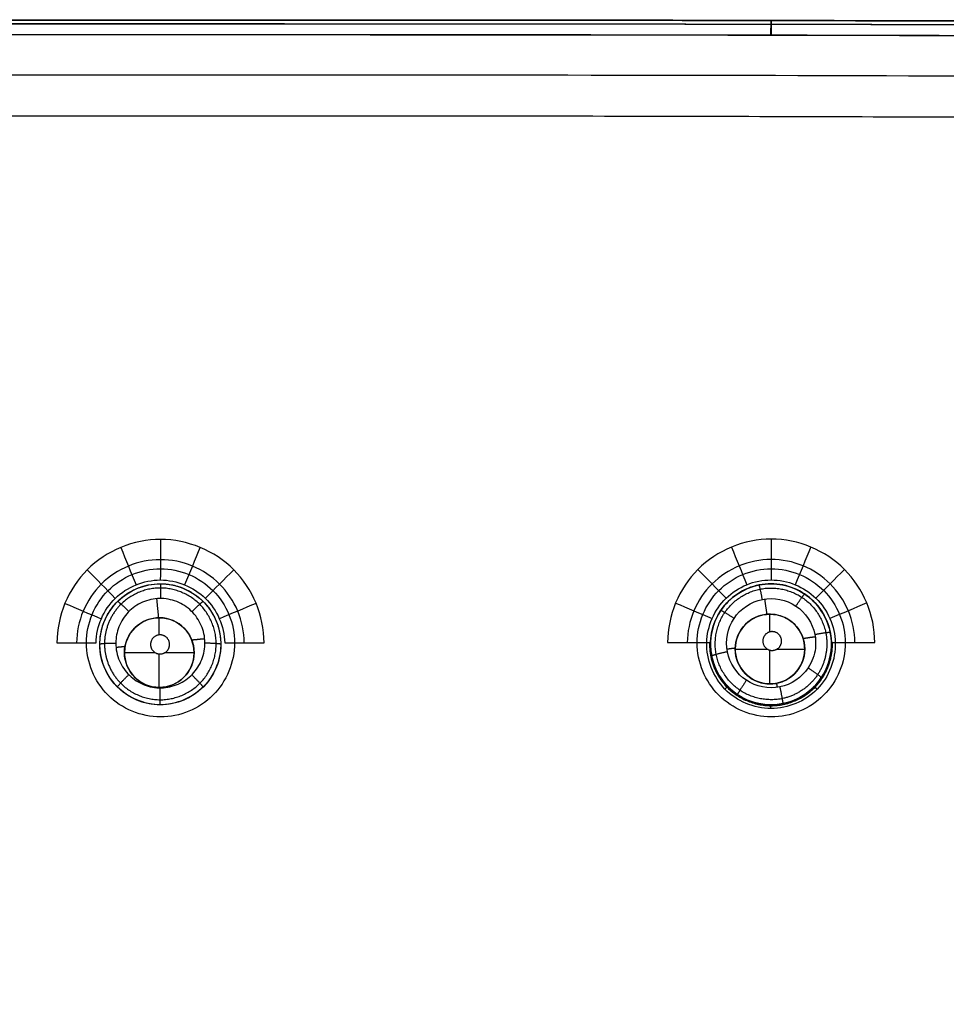
# Model space of a CAD drawing. Units: millimetres. Extents: x -64 to 465, y -125 to 125.
# Drawn here: x 345 to 374, y 94 to 125 of the extents above; entities that cross this region are included whole.
import ezdxf

# ---------------------------------------------------------------- set-up
doc = ezdxf.new("R2010")
doc.units = ezdxf.units.MM
doc.layers.add('Default', color=18, linetype='Continuous', true_color=0x000000)

msp = doc.modelspace()

# ---------------------------------------------------------------- linework, layer by layer
at = {"layer": 'Default'}
for p, q in [((349.59, 107.325, 993.724), (349.59, 107.325, 996.6)), ((368.83, 107.324, 994.052), (368.83, 107.324, 996.614)), ((368.721, 105.814, 994.06), (368.721, 106.369, 994.06)), ((369.124, 106.292, 993.514), (369.124, 106.292, 994.06)), ((349.552, 105.719, 994.017), (349.552, 106.258, 994.017)), ((349.552, 106.258, 993.182), (349.552, 106.258, 994.017)), ((367.705, 105.678, 993.461), (367.705, 105.678, 994.06)), ((347.685, 105.433, 993.622), (347.685, 105.433, 996.46)), ((351.483, 105.42, 993.629), (351.483, 105.42, 996.459)), ((366.856, 105.504, 993.946), (366.856, 105.504, 996.481)), ((348.459, 105.165, 994.017), (349.42, 105.165, 994.017)), ((348.459, 105.165, 993.103), (348.459, 105.165, 994.017)), ((349.552, 104.071, 994.017), (349.552, 105.122, 994.017)), ((349.73, 105.165, 994.017), (350.646, 105.165, 994.017)), ((350.646, 105.165, 993.109), (350.646, 105.165, 994.017)), ((367.628, 105.276, 994.06), (368.637, 105.276, 994.06)), ((368.721, 104.182, 994.06), (368.721, 105.241, 994.06)), ((368.942, 105.276, 994.06), (369.815, 105.276, 994.06)), ((370.65, 105.349, 993.96), (370.65, 105.349, 996.475)), ((369.738, 104.873, 993.422), (369.738, 104.873, 994.06)), ((368.319, 104.259, 993.37), (368.319, 104.259, 994.06)), ((349.552, 104.071, 993.034), (349.552, 104.071, 994.017)), ((349.578, 103.528, 993.533), (349.578, 103.528, 996.334)), ((368.675, 103.529, 993.859), (368.675, 103.529, 996.357))]:
    msp.add_line(p, q, dxfattribs=at)
for centre, radius in [((349.584, 105.426, 995.074), 1.899), ((368.753, 105.426, 995.244), 1.899), ((368.721, 105.276, 993.711), 1.093), ((349.552, 105.165, 993.525), 1.093)]:
    msp.add_circle(centre, radius, dxfattribs=at)
for start, end in [(90, 248.4), (248.4, 90)]:
    msp.add_arc((368.721, 105.276, 994.06), 1.093, start, end, dxfattribs=at)
at = {"layer": 'Default', "extrusion": (0, 0, -1)}
for start, end in [(180, 90), (90, 180)]:
    msp.add_arc((-349.552, 105.165, -994.017), 1.093, start, end, dxfattribs=at)
at = {"layer": 'Default', "color": 252, "true_color": 0x848490}
for points, knots in [([(340, 125.011, 1013.2), (358.561, 125.011, 1013.2), (389.702, 125.036, 1013.2), (421.916, 124.334, 1013.2), (442.785, 121.621, 1013.2), (455.161, 115.17, 1013.2), (461.611, 102.793, 1013.2), (464.324, 81.922, 1013.2), (465.025, 49.707, 1013.2), (465.001, 18.561, 1013.2), (465, 0, 1013.2)], [-233.857955, -233.857955, -233.857955, -233.857955, -204.625709, -175.393462, -146.161216, -116.92897, -87.696723, -58.464477, -29.232231, 0, 0, 0, 0]), ([(465, 0, 1007.193), (465.001, 18.561, 1007.193), (465.025, 49.707, 1007.193), (464.324, 81.922, 1007.193), (461.611, 102.793, 1007.193), (455.161, 115.17, 1007.193), (442.785, 121.621, 1007.193), (421.916, 124.334, 1007.193), (389.702, 125.036, 1007.193), (358.561, 125.011, 1007.193), (340, 125.011, 1007.193)], [0.000086, 0.000086, 0.000086, 0.000086, 29.232269, 58.464537, 87.696806, 116.929074, 146.161343, 175.393612, 204.62588, 233.858149, 233.858149, 233.858149, 233.858149]), ([(340, 125.011, 1017.041), (349.226, 125.011, 1017.041), (366.201, 125.017, 1017.041), (387.653, 124.945, 1017.039), (405.518, 124.692, 1017.035), (420.183, 124.101, 1017.03), (430.061, 123.198, 1017.025), (436.733, 122.124, 1017.02), (441.165, 121.116, 1017.016), (444.419, 120.085, 1017.013), (446.778, 119.129, 1017.01), (448.43, 118.343, 1017.007), (449.971, 117.483, 1017.005), (451.165, 116.701, 1017.003), (452.069, 116.034, 1017.001), (452.613, 115.599, 1017), (453.036, 115.241, 1016.999), (453.348, 114.966, 1016.998), (453.6, 114.736, 1016.998), (453.781, 114.566, 1016.997), (453.873, 114.478, 1016.997), (453.97, 114.383, 1016.997), (453.957, 114.396, 1016.997), (453.981, 114.373, 1016.997), (454.011, 114.343, 1016.997), (454.083, 114.273, 1016.997), (454.194, 114.162, 1016.997), (454.383, 113.972, 1016.997), (454.687, 113.655, 1016.997), (455.313, 112.965, 1016.998), (456.326, 111.731, 1017), (457.552, 109.883, 1017.002), (458.592, 107.924, 1017.004), (459.383, 106.178, 1017.006), (460.168, 104.113, 1017.008), (460.93, 101.679, 1017.01), (461.534, 99.296, 1017.012), (461.99, 97.142, 1017.014), (462.317, 95.392, 1017.015), (462.576, 93.815, 1017.016), (462.775, 92.476, 1017.017), (462.919, 91.431, 1017.018), (463.059, 90.345, 1017.019), (463.171, 89.404, 1017.019), (463.258, 88.629, 1017.02), (463.312, 88.135, 1017.02), (463.354, 87.733, 1017.02), (463.385, 87.432, 1017.02), (463.412, 87.17, 1017.021), (463.431, 86.977, 1017.021), (463.45, 86.781, 1017.021), (463.451, 86.777, 1017.021), (463.458, 86.704, 1017.021), (463.464, 86.635, 1017.021), (463.473, 86.543, 1017.021), (463.485, 86.423, 1017.021), (463.499, 86.272, 1017.021), (463.522, 86.029, 1017.021), (463.55, 85.725, 1017.022), (463.584, 85.356, 1017.022), (463.616, 84.986, 1017.022), (463.66, 84.487, 1017.022), (463.712, 83.858, 1017.023), (463.773, 83.092, 1017.023), (463.851, 82.055, 1017.024), (463.945, 80.732, 1017.024), (464.049, 79.099, 1017.025), (464.178, 76.859, 1017.026), (464.322, 73.941, 1017.028), (464.47, 70.242, 1017.029), (464.573, 66.988, 1017.03), (464.644, 64.278, 1017.031), (464.685, 62.539, 1017.032), (464.714, 61.12, 1017.032), (464.736, 60.041, 1017.033), (464.753, 59.134, 1017.033), (464.764, 58.485, 1017.033), (464.77, 58.124, 1017.033), (464.775, 57.82, 1017.033), (464.778, 57.639, 1017.033), (464.783, 57.355, 1017.034), (464.79, 56.877, 1017.034), (464.801, 56.18, 1017.034), (464.813, 55.346, 1017.034), (464.829, 54.227, 1017.034), (464.847, 52.82, 1017.035), (464.872, 50.55, 1017.035), (464.9, 47.679, 1017.036), (464.927, 44.186, 1017.037), (464.948, 40.648, 1017.038), (464.97, 35.876, 1017.038), (464.987, 29.819, 1017.039), (464.997, 22.439, 1017.04), (465.002, 12.498, 1017.041), (465, 4.984, 1017.041), (465, 0, 1017.041)], [0, 0, 0, 0, 14.543047, 29.086094, 43.629141, 58.172188, 72.715235, 79.986759, 87.258282, 94.529806, 98.165567, 101.801329, 105.437091, 109.072853, 110.890733, 112.708614, 113.617555, 114.526495, 115.435436, 115.889906, 116.117141, 116.344376, 116.571611, 116.798846, 117.253316, 118.162257, 119.071197, 119.980138, 121.798019, 123.6159, 127.251661, 130.887423, 132.705304, 134.523185, 136.341066, 138.158947, 139.976827, 140.885768, 141.794708, 142.703649, 143.158119, 143.612589, 144.067059, 144.52153, 144.748765, 144.976, 145.089617, 145.203235, 145.316852, 145.373661, 145.43047, 145.487279, 145.544088, 145.657705, 145.771323, 145.88494, 146.112175, 146.33941, 146.793881, 147.248351, 147.702821, 148.157291, 149.066232, 149.975172, 150.884113, 152.701994, 154.519874, 156.337755, 159.973517, 163.609279, 167.245041, 169.062921, 170.880802, 171.789743, 172.698683, 173.607624, 174.062094, 174.289329, 174.516564, 174.743799, 174.971034, 175.425504, 176.334445, 177.243385, 178.152326, 179.970207, 181.788088, 185.423849, 189.059611, 192.695373, 196.331135, 203.602658, 210.874182, 218.145705, 232.688752, 232.688752, 232.688752, 232.688752]), ([(340, 125.011, 1001.258), (345.196, 125.011, 1001.258), (354.56, 125.012, 1001.258), (366.009, 125.006, 1001.259), (375.257, 124.984, 1001.259), (381.4, 124.955, 1001.26), (385.503, 124.928, 1001.261), (388.202, 124.905, 1001.262), (390.545, 124.883, 1001.262), (392.553, 124.86, 1001.263), (393.962, 124.843, 1001.264), (394.937, 124.829, 1001.264), (395.595, 124.82, 1001.265), (396.082, 124.813, 1001.265), (396.436, 124.808, 1001.265), (396.684, 124.804, 1001.266), (396.915, 124.8, 1001.266), (397.092, 124.797, 1001.266), (397.225, 124.795, 1001.266), (397.305, 124.794, 1001.266), (397.367, 124.793, 1001.266), (397.411, 124.792, 1001.266), (397.451, 124.792, 1001.266), (397.47, 124.791, 1001.266), (397.494, 124.791, 1001.266), (397.474, 124.791, 1001.266), (397.598, 124.789, 1001.267), (397.713, 124.787, 1001.267), (397.938, 124.784, 1001.267), (398.245, 124.778, 1001.268), (398.617, 124.772, 1001.268), (399.11, 124.763, 1001.269), (399.723, 124.752, 1001.27), (400.695, 124.733, 1001.271), (401.896, 124.709, 1001.273), (403.313, 124.677, 1001.275), (404.707, 124.643, 1001.277), (406.535, 124.594, 1001.28), (408.764, 124.528, 1001.283), (411.348, 124.436, 1001.286), (414.678, 124.3, 1001.291), (418.626, 124.098, 1001.296), (423.037, 123.801, 1001.301), (427.136, 123.441, 1001.306), (430.936, 123.011, 1001.31), (435.623, 122.331, 1001.314), (440.801, 121.263, 1001.316), (445.165, 119.849, 1001.316), (448.217, 118.47, 1001.315), (449.951, 117.496, 1001.313), (451.241, 116.644, 1001.312), (452.163, 115.967, 1001.31), (452.889, 115.373, 1001.309), (453.384, 114.934, 1001.308), (453.653, 114.686, 1001.307), (453.875, 114.476, 1001.306), (454.007, 114.347, 1001.306), (454.212, 114.145, 1001.306), (454.551, 113.799, 1001.305), (455.029, 113.284, 1001.303), (455.576, 112.643, 1001.302), (456.276, 111.755, 1001.3), (457.098, 110.581, 1001.298), (458.303, 108.557, 1001.294), (459.616, 105.745, 1001.29), (460.914, 101.875, 1001.285), (461.972, 97.469, 1001.281), (463.1, 90.822, 1001.276), (464.047, 80.945, 1001.27), (464.666, 66.223, 1001.265), (465.02, 42.228, 1001.26), (465.001, 18.714, 1001.258), (465, 0, 1001.258)], [-232.711214, -232.711214, -232.711214, -232.711214, -225.438988, -218.166763, -210.894537, -203.622311, -199.986198, -196.350085, -192.713972, -189.077859, -185.441746, -183.623689, -181.805633, -179.987576, -179.078548, -178.16952, -177.260492, -176.351463, -175.896949, -175.442435, -175.215178, -174.987921, -174.760664, -174.647035, -174.590221, -174.533407, -174.476593, -174.419778, -174.30615, -174.078893, -173.851636, -173.624379, -173.169865, -172.71535, -171.806322, -170.897294, -169.988266, -169.079238, -167.261181, -165.443125, -163.625068, -159.988955, -156.352842, -152.716729, -149.080616, -145.444503, -138.172277, -130.900051, -127.263938, -123.627825, -121.809769, -119.991713, -118.173656, -117.264628, -116.810114, -116.3556, -115.901085, -115.446571, -114.537543, -112.719487, -110.90143, -109.083374, -105.447261, -101.811148, -94.538922, -87.266696, -79.99447, -72.722244, -58.177792, -43.63334, -29.088888, 0, 0, 0, 0]), ([(464.878, 0, 1017.541), (464.879, 9.638, 1017.541), (464.882, 24.095, 1017.54), (464.828, 43.375, 1017.537), (464.694, 57.034, 1017.534), (464.414, 69.091, 1017.53), (463.995, 78.746, 1017.526), (463.369, 86.797, 1017.521), (462.562, 93.666, 1017.516), (461.387, 99.66, 1017.511), (459.983, 104.421, 1017.506), (458.356, 108.241, 1017.501), (456.399, 111.495, 1017.498), (453.938, 114.39, 1017.497), (450.984, 116.757, 1017.498), (447.689, 118.629, 1017.502), (444.255, 120.023, 1017.506), (440.706, 121.082, 1017.51), (436.717, 121.994, 1017.514), (431.934, 122.788, 1017.517), (425.941, 123.451, 1017.522), (418.354, 124.025, 1017.526), (408.758, 124.435, 1017.53), (396.756, 124.708, 1017.534), (383.162, 124.839, 1017.537), (363.976, 124.893, 1017.54), (349.59, 124.889, 1017.541), (340, 124.888, 1017.541)], [0, 0, 0, 0, 29.089076, 43.633614, 58.178152, 70.2986, 79.994959, 87.267228, 94.539497, 100.599721, 105.447901, 109.084035, 112.72017, 116.356304, 119.992439, 123.628573, 127.264708, 130.900842, 134.536977, 139.385156, 145.44538, 152.717649, 162.414008, 174.534456, 189.078994, 203.623532, 232.712642, 232.712642, 232.712642, 232.712642]), ([(464.876, 0, 1000.758), (464.877, 9.657, 1000.758), (464.881, 24.142, 1000.759), (464.826, 43.461, 1000.763), (464.691, 57.15, 1000.766), (464.409, 69.233, 1000.771), (463.984, 78.901, 1000.775), (463.353, 86.949, 1000.78), (462.538, 93.813, 1000.785), (461.351, 99.805, 1000.791), (459.934, 104.557, 1000.797), (458.295, 108.36, 1000.802), (456.327, 111.594, 1000.806), (453.847, 114.477, 1000.807), (450.869, 116.833, 1000.805), (447.575, 118.682, 1000.801), (443.752, 120.216, 1000.796), (438.991, 121.545, 1000.79), (433.035, 122.661, 1000.785), (426.26, 123.423, 1000.78), (418.282, 124.04, 1000.775), (408.692, 124.462, 1000.77), (396.694, 124.698, 1000.766), (383.117, 124.841, 1000.762), (363.95, 124.889, 1000.759), (349.581, 124.889, 1000.758), (340, 124.887, 1000.758)], [0, 0, 0, 0, 29.090005, 43.635008, 58.180011, 70.300846, 79.997514, 87.270016, 94.542517, 100.602935, 105.451269, 109.08752, 112.72377, 116.360021, 119.996272, 123.632522, 127.268773, 132.117107, 138.177525, 145.450026, 152.722528, 162.419196, 174.540032, 189.085034, 203.630037, 232.720043, 232.720043, 232.720043, 232.720043]), ([(464.538, 0, 1017.928), (464.538, 9.299, 1017.928), (464.542, 26.389, 1017.927), (464.473, 47.946, 1017.921), (464.211, 65.853, 1017.913), (463.609, 80.518, 1017.904), (462.678, 90.363, 1017.894), (461.572, 96.999, 1017.887), (460.533, 101.4, 1017.88), (459.256, 105.268, 1017.874), (457.965, 108.083, 1017.869), (456.78, 110.111, 1017.865), (455.971, 111.288, 1017.862), (455.282, 112.179, 1017.86), (454.833, 112.715, 1017.859), (454.463, 113.132, 1017.858), (454.179, 113.439, 1017.857), (453.94, 113.687, 1017.856), (453.765, 113.863, 1017.856), (453.672, 113.956, 1017.855), (453.581, 114.045, 1017.855), (453.57, 114.056, 1017.855), (453.525, 114.1, 1017.855), (453.453, 114.169, 1017.855), (453.327, 114.289, 1017.855), (453.152, 114.452, 1017.855), (452.879, 114.698, 1017.855), (452.466, 115.057, 1017.855), (451.636, 115.729, 1017.856), (450.253, 116.727, 1017.858), (448.297, 117.859, 1017.862), (446.294, 118.791, 1017.866), (444.541, 119.491, 1017.87), (442.504, 120.179, 1017.874), (440.142, 120.842, 1017.878), (437.864, 121.365, 1017.883), (435.83, 121.759, 1017.886), (434.191, 122.043, 1017.889), (432.724, 122.268, 1017.891), (431.485, 122.44, 1017.894), (430.523, 122.566, 1017.895), (429.526, 122.688, 1017.897), (428.665, 122.786, 1017.898), (427.958, 122.863, 1017.899), (427.509, 122.91, 1017.9), (427.143, 122.947, 1017.9), (426.87, 122.974, 1017.901), (426.631, 122.998, 1017.901), (426.458, 123.014, 1017.902), (426.275, 123.032, 1017.902), (426.291, 123.03, 1017.902), (426.243, 123.035, 1017.902), (426.207, 123.038, 1017.902), (426.153, 123.043, 1017.902), (426.084, 123.05, 1017.902), (425.995, 123.058, 1017.902), (425.852, 123.072, 1017.902), (425.669, 123.089, 1017.903), (425.444, 123.109, 1017.903), (425.213, 123.13, 1017.903), (424.896, 123.158, 1017.904), (424.486, 123.194, 1017.904), (423.968, 123.237, 1017.905), (423.244, 123.296, 1017.906), (422.273, 123.371, 1017.907), (420.998, 123.463, 1017.908), (419.606, 123.554, 1017.909), (418.093, 123.646, 1017.91), (415.902, 123.767, 1017.912), (412.82, 123.912, 1017.913), (409.226, 124.045, 1017.915), (406.002, 124.142, 1017.916), (403.833, 124.198, 1017.917), (401.999, 124.24, 1017.918), (400.572, 124.27, 1017.918), (399.343, 124.294, 1017.919), (398.45, 124.31, 1017.919), (397.947, 124.318, 1017.919), (397.528, 124.325, 1017.919), (397.252, 124.33, 1017.919), (396.834, 124.337, 1017.919), (396.127, 124.348, 1017.92), (395.105, 124.363, 1017.92), (393.884, 124.38, 1017.92), (392.257, 124.4, 1017.921), (390.228, 124.423, 1017.921), (386.998, 124.454, 1017.922), (383, 124.483, 1017.923), (378.299, 124.508, 1017.924), (373.726, 124.524, 1017.925), (367.844, 124.538, 1017.926), (360.967, 124.546, 1017.927), (353.708, 124.549, 1017.927), (345.62, 124.549, 1017.928), (341.609, 124.549, 1017.928), (340, 124.549, 1017.928)], [0, 0, 0, 0, 14.494165, 28.988329, 43.482494, 57.976658, 72.470823, 79.717905, 86.964988, 94.21207, 101.459152, 105.082693, 108.706234, 110.518005, 112.329776, 113.235661, 114.141546, 115.047431, 115.500374, 115.726845, 115.953317, 116.179788, 116.406259, 116.859202, 117.765087, 118.670973, 119.576858, 121.388628, 123.200399, 126.82394, 130.447481, 132.259252, 134.071023, 135.882793, 137.694564, 139.506334, 140.41222, 141.318105, 142.22399, 142.676933, 143.129875, 143.582818, 144.035761, 144.262232, 144.488703, 144.601939, 144.715175, 144.82841, 144.885028, 144.941646, 144.998264, 145.054882, 145.168117, 145.281353, 145.394589, 145.62106, 145.847531, 146.300474, 146.753417, 147.206359, 147.659302, 148.565187, 149.471072, 150.376958, 152.188728, 154.000499, 155.812269, 157.62404, 159.435811, 163.059352, 166.682893, 168.494663, 170.306434, 171.212319, 172.118205, 173.02409, 173.477032, 173.703504, 173.929975, 174.156446, 174.382918, 174.83586, 175.741746, 176.647631, 177.553516, 179.365287, 181.177057, 184.800599, 188.42414, 192.047681, 195.671222, 202.918304, 210.165387, 217.412469, 231.906634, 231.906634, 231.906634, 231.906634]), ([(464.533, 0, 1000.374), (464.534, 4.828, 1000.374), (464.535, 14.485, 1000.374), (464.524, 28.972, 1000.376), (464.483, 43.459, 1000.379), (464.337, 57.95, 1000.383), (464.045, 70.028, 1000.389), (463.574, 79.684, 1000.395), (463.003, 86.917, 1000.402), (462.139, 94.16, 1000.411), (460.662, 101.322, 1000.424), (458.199, 108.293, 1000.443), (453.829, 114.459, 1000.454), (447.502, 118.568, 1000.44), (440.51, 120.874, 1000.423), (433.378, 122.265, 1000.41), (423.848, 123.344, 1000.398), (411.877, 124.053, 1000.389), (397.489, 124.344, 1000.383), (383.115, 124.497, 1000.379), (368.742, 124.534, 1000.376), (354.37, 124.546, 1000.374), (344.79, 124.545, 1000.374), (340, 124.544, 1000.374)], [0, 0, 0, 0, 14.509385, 29.018769, 43.528154, 58.037538, 72.546923, 79.801615, 87.056308, 94.311, 101.565692, 108.820384, 116.075077, 123.329769, 130.584461, 137.839154, 145.093846, 159.603231, 174.112615, 188.622, 203.131384, 217.640769, 232.150153, 232.150153, 232.150153, 232.150153]), ([(463.276, 0, 1018.794), (463.271, 18.3, 1018.794), (463.289, 41.331, 1018.793), (462.903, 66.845, 1018.791), (462.032, 85.45, 1018.789), (459.538, 102.013, 1018.786), (453.527, 113.536, 1018.785), (442.006, 119.548, 1018.786), (425.444, 122.042, 1018.789), (406.841, 122.914, 1018.791), (381.328, 123.3, 1018.793), (358.298, 123.282, 1018.794), (340, 123.286, 1018.794)], [0, 0, 0, 0, 29.128852, 43.693279, 63.112514, 87.386557, 116.51541, 145.644262, 169.918306, 189.337541, 203.901967, 233.030815, 233.030815, 233.030815, 233.030815]), ([(340, 122.011, 1019.627), (344.735, 122.011, 1019.626), (354.206, 122.013, 1019.624), (368.413, 121.998, 1019.625), (382.619, 121.94, 1019.626), (396.824, 121.797, 1019.621), (408.66, 121.503, 1019.618), (418.12, 121.039, 1019.603), (425.202, 120.497, 1019.59), (432.26, 119.653, 1019.564), (439.239, 118.276, 1019.529), (445.98, 115.942, 1019.489), (451.93, 111.87, 1019.465), (455.977, 105.893, 1019.49), (458.289, 99.157, 1019.527), (459.657, 92.185, 1019.561), (460.492, 85.131, 1019.588), (461.035, 78.057, 1019.599), (461.495, 68.603, 1019.614), (461.787, 56.777, 1019.616), (461.929, 42.584, 1019.621), (461.988, 28.389, 1019.617), (462.003, 14.195, 1019.616), (462, 4.732, 1019.617), (462, 0, 1019.617)], [-227.520209, -227.520209, -227.520209, -227.520209, -213.300196, -199.080182, -184.860169, -170.640156, -156.420143, -149.310136, -142.20013, -135.090123, -127.980116, -120.87011, -113.760103, -106.650097, -99.54009, -92.430083, -85.320077, -78.21007, -71.100064, -56.88005, -42.660037, -28.440024, -14.220011, 0, 0, 0, 0]), ([(340, 122.011, 1019.708), (344.733, 122.011, 1019.708), (354.201, 122.013, 1019.708), (368.404, 121.998, 1019.708), (382.608, 121.94, 1019.708), (396.807, 121.797, 1019.708), (408.637, 121.504, 1019.708), (418.093, 121.041, 1019.708), (425.175, 120.499, 1019.708), (432.231, 119.657, 1019.708), (439.2, 118.286, 1019.708), (445.947, 115.959, 1019.708), (451.899, 111.898, 1019.708), (455.95, 105.949, 1019.708), (458.278, 99.203, 1019.708), (459.651, 92.228, 1019.708), (460.488, 85.175, 1019.708), (461.033, 78.095, 1019.708), (461.493, 68.64, 1019.708), (461.787, 56.809, 1019.708), (461.929, 42.609, 1019.708), (461.988, 28.406, 1019.708), (462.003, 14.203, 1019.708), (462, 4.734, 1019.708), (462, 0, 1019.708)], [0, 0, 0, 0, 14.21994, 28.43988, 42.65982, 56.87976, 71.0997, 78.20967, 85.31964, 92.42961, 99.53958, 106.64955, 113.75952, 120.86949, 127.97946, 135.08943, 142.199399, 149.309369, 156.419339, 170.639279, 184.859219, 199.079159, 213.299099, 227.519039, 227.519039, 227.519039, 227.519039])]:
    msp.add_open_spline(points, degree=3, knots=knots, dxfattribs=at)
for points, degree in [([(465, 0, 1015.132), (465, 18.563, 1015.132), (465.026, 49.706, 1015.132), (464.324, 81.922, 1015.132), (461.611, 102.793, 1015.132), (455.161, 115.17, 1015.132), (442.785, 121.621, 1015.132), (421.916, 124.334, 1015.132), (389.702, 125.036, 1015.132), (358.561, 125.011, 1015.132), (340, 125.011, 1015.132)], 3), ([(354.201, 122.01, 1019.708), (354.201, 122.01, 1019.667), (354.201, 122.01, 1019.626)], 2), ([(368.404, 121.991, 1019.708), (368.404, 121.991, 1019.667), (368.404, 121.991, 1019.626)], 2), ([(349.59, 107.795, 996.577), (348.982, 107.795, 996.577), (347.766, 107.289, 996.535), (347.015, 105.473, 996.398), (347.765, 103.651, 996.276), (349.59, 102.893, 996.23), (351.412, 103.648, 996.278), (352.166, 105.468, 996.4), (351.416, 107.289, 996.536), (350.198, 107.795, 996.577), (349.59, 107.795, 996.577)], 3), ([(368.76, 107.795, 996.593), (368.152, 107.795, 996.592), (366.936, 107.289, 996.549), (366.185, 105.473, 996.414), (366.935, 103.651, 996.295), (368.76, 102.893, 996.252), (370.581, 103.648, 996.301), (371.336, 105.468, 996.421), (370.586, 107.289, 996.554), (369.368, 107.795, 996.594), (368.76, 107.795, 996.593)], 3)]:
    msp.add_open_spline(points, degree=degree, dxfattribs=at)
at = {"layer": 'Default', "color": 252, "true_color": 0x848490, "extrusion": (-0.999998, 0.001871, -0.000177008)}
msp.add_open_spline([(368.743, 124.997, 1001.259), (368.743, 124.998, 1001.093), (368.743, 124.913, 1000.738), (368.742, 124.667, 1000.469), (368.742, 124.529, 1000.376)], degree=3, knots=[0.001403, 0.001403, 0.001403, 0.001403, 0.540696, 1.082244, 1.082244, 1.082244, 1.082244], dxfattribs=at)
at = {"layer": 'Default', "color": 252, "true_color": 0x848490, "extrusion": (-0.999998, 0.001876, 0.000161168)}
msp.add_open_spline([(368.772, 124.535, 1017.926), (368.772, 124.672, 1017.831), (368.773, 124.914, 1017.56), (368.773, 124.998, 1017.207), (368.773, 124.997, 1017.04)], degree=3, knots=[0.000734, 0.000734, 0.000734, 0.000734, 0.540168, 1.079309, 1.079309, 1.079309, 1.079309], dxfattribs=at)
at = {"layer": 'Default', "color": 253, "true_color": 0xb4b4b4}
for points, degree, knots in [([(462.011, 0, 1019.609), (462.011, 4.714, 1019.609), (462.013, 14.141, 1019.607), (461.998, 28.282, 1019.607), (461.94, 42.424, 1019.61), (461.802, 56.562, 1019.606), (461.451, 70.705, 1019.602), (460.808, 82.46, 1019.582), (459.716, 91.796, 1019.554), (458.627, 97.581, 1019.522), (457.259, 102.159, 1019.5), (455.938, 105.442, 1019.479), (454.19, 108.564, 1019.464), (451.948, 111.36, 1019.459), (449.268, 113.702, 1019.46), (446.163, 115.577, 1019.478), (442.886, 117.001, 1019.492), (438.377, 118.423, 1019.521), (432.531, 119.609, 1019.546), (425.463, 120.46, 1019.576), (418.366, 121.018, 1019.586), (408.874, 121.481, 1019.605), (397.001, 121.788, 1019.603), (382.752, 121.925, 1019.612), (368.502, 121.988, 1019.607), (354.251, 122.003, 1019.606), (344.75, 122, 1019.609), (340, 122, 1019.609)], 3, [0, 0, 0, 0, 14.207536, 28.415072, 42.622609, 56.830145, 71.037681, 85.245217, 92.348985, 99.452753, 103.004637, 106.556521, 110.108405, 113.660289, 117.212173, 120.764057, 124.315941, 127.867826, 134.971594, 142.075362, 149.17913, 156.282898, 170.490434, 184.69797, 198.905506, 213.113043, 227.320579, 227.320579, 227.320579, 227.320579]), ([(451.588, 111.577, 1019.46), (447.218, 107.207, 1022.417), (439.873, 99.862, 1024.901), (417.706, 77.694, 1025.564), (385.11, 45.098, 1026.57), (368.513, 28.499, 1026.822)], 4, [0.79187, 0.79187, 0.79187, 0.79187, 0.79187, 67.804208, 128.345107, 128.345107, 128.345107, 128.345107, 128.345107])]:
    msp.add_open_spline(points, degree=degree, knots=knots, dxfattribs=at)
at = {"layer": 'Default', "color": 75, "true_color": 0x6cb448}
for points in [[(352.839, 105.468, 999.218), (352.839, 106.326, 999.277), (352.136, 108.007, 999.4), (349.592, 109.07, 999.487), (347.043, 108.008, 999.399), (346.34, 106.324, 999.274), (346.34, 105.466, 999.215)], [(348.344, 108.467, 999.437), (348.503, 108.076, 998.645), (348.662, 107.685, 997.852), (348.821, 107.293, 997.06)], [(349.589, 108.716, 999.458), (349.587, 108.292, 998.662), (349.586, 107.867, 997.866), (349.584, 107.443, 997.07)], [(350.834, 108.468, 999.438), (350.671, 108.077, 998.646), (350.509, 107.685, 997.853), (350.347, 107.294, 997.061)], [(372.009, 105.479, 999.24), (372.008, 106.336, 999.298), (371.305, 108.019, 999.419), (368.761, 109.081, 999.501), (366.21, 108.018, 999.412), (365.509, 106.334, 999.289), (365.509, 105.477, 999.23)], [(367.513, 108.478, 999.451), (367.673, 108.084, 998.66), (367.832, 107.69, 997.868), (367.992, 107.296, 997.076)], [(368.758, 108.727, 999.473), (368.756, 108.299, 998.678), (368.754, 107.872, 997.883), (368.753, 107.444, 997.087)], [(370.003, 108.479, 999.455), (369.84, 108.085, 998.663), (369.677, 107.69, 997.871), (369.513, 107.296, 997.079)], [(352.218, 105.468, 998.073), (352.216, 105.81, 998.097), (352.075, 106.494, 998.145), (351.49, 107.363, 998.209), (350.616, 107.943, 998.254), (349.586, 108.147, 998.27), (348.557, 107.943, 998.253), (347.684, 107.362, 998.208), (347.099, 106.493, 998.143), (346.958, 105.809, 998.094), (346.956, 105.466, 998.071)], [(371.387, 105.478, 998.096), (371.384, 105.821, 998.119), (371.243, 106.503, 998.166), (370.657, 107.371, 998.228), (369.784, 107.95, 998.271), (368.755, 108.154, 998.285), (367.727, 107.949, 998.268), (366.854, 107.37, 998.223), (366.269, 106.502, 998.159), (366.128, 105.819, 998.111), (366.125, 105.477, 998.088)], [(347.29, 107.762, 999.382), (347.584, 107.464, 998.598), (347.878, 107.165, 997.814), (348.172, 106.866, 997.03)], [(351.888, 107.763, 999.384), (351.591, 107.465, 998.6), (351.294, 107.166, 997.816), (350.997, 106.867, 997.032)], [(366.459, 107.773, 999.396), (366.754, 107.473, 998.613), (367.049, 107.172, 997.83), (367.344, 106.871, 997.047)], [(371.057, 107.774, 999.402), (370.759, 107.474, 998.618), (370.461, 107.173, 997.835), (370.162, 106.872, 997.051)], [(347.566, 105.466, 996.937), (347.577, 105.993, 996.971), (348.021, 107.013, 997.04), (349.584, 107.657, 997.085), (351.146, 107.016, 997.042), (351.593, 105.993, 996.974), (351.604, 105.467, 996.94)], [(366.735, 105.477, 996.954), (366.748, 105.994, 996.987), (367.197, 107.024, 997.056), (368.753, 107.655, 997.102), (370.31, 107.024, 997.061), (370.759, 105.995, 996.994), (370.772, 105.478, 996.961)], [(346.587, 106.708, 999.303), (346.968, 106.548, 998.531), (347.35, 106.387, 997.759), (347.732, 106.226, 996.987)], [(352.592, 106.71, 999.306), (352.207, 106.549, 998.534), (351.823, 106.388, 997.762), (351.438, 106.227, 996.99)], [(365.756, 106.719, 999.318), (366.138, 106.558, 998.547), (366.521, 106.396, 997.775), (366.903, 106.234, 997.004)], [(371.761, 106.721, 999.326), (371.375, 106.559, 998.554), (370.989, 106.397, 997.782), (370.603, 106.235, 997.01)], [(346.34, 105.466, 999.215), (346.749, 105.466, 998.456), (347.157, 105.466, 997.697), (347.566, 105.466, 996.937)], [(351.604, 105.467, 996.94), (352.016, 105.468, 997.699), (352.427, 105.468, 998.459), (352.839, 105.468, 999.218)], [(365.509, 105.477, 999.23), (365.918, 105.477, 998.472), (366.326, 105.477, 997.713), (366.735, 105.477, 996.954)], [(370.772, 105.478, 996.961), (371.184, 105.478, 997.721), (371.596, 105.479, 998.481), (372.009, 105.479, 999.24)]]:
    msp.add_open_spline(points, degree=3, dxfattribs=at)
at = {"layer": 'Default'}
for points, knots in [([(347.685, 105.43, 993.622), (347.68, 105.127, 993.607), (347.784, 104.748, 993.589), (348.013, 104.346, 993.569), (348.184, 104.132, 993.559), (348.462, 103.878, 993.547), (348.902, 103.624, 993.536), (349.29, 103.534, 993.532), (349.781, 103.523, 993.533), (350.151, 103.59, 993.537), (350.577, 103.792, 993.547), (350.897, 104.04, 993.56), (351.074, 104.239, 993.57), (351.326, 104.607, 993.589), (351.512, 105.143, 993.615), (351.463, 105.813, 993.649), (351.328, 106.208, 993.668), (351.151, 106.516, 993.684), (351.008, 106.685, 993.693), (350.926, 106.771, 993.697), (350.821, 106.87, 993.702), (350.65, 107.006, 993.709), (350.259, 107.234, 993.72), (349.661, 107.367, 993.726), (349.074, 107.284, 993.72), (348.671, 107.1, 993.71), (348.456, 106.958, 993.702), (348.328, 106.853, 993.696), (348.23, 106.759, 993.691), (348.187, 106.713, 993.689), (348.075, 106.586, 993.682), (347.916, 106.356, 993.669), (347.741, 105.971, 993.649), (347.689, 105.601, 993.631), (347.685, 105.433, 993.622), (347.685, 105.432, 993.622), (347.685, 105.431, 993.622), (347.685, 105.43, 993.622)], [-24.065367, -24.065367, -24.065367, -24.065367, -23.352619, -22.995373, -22.638127, -22.263018, -21.88791, -21.137693, -21.056043, -20.341166, -19.983728, -19.62629, -19.252, -18.877711, -18.129132, -17.753171, -17.37721, -17.00125, -16.625289, -16.531278, -16.437267, -16.249245, -15.8732, -15.121112, -14.369015, -13.992967, -13.804943, -13.616918, -13.517958, -13.418998, -13.221078, -12.825237, -12.429396, -12.033556, -12.033556, -12.033556, -12.031811, -12.031811, -12.031811, -12.031811]), ([(366.856, 105.504, 996.481), (366.875, 105.99, 996.514), (367.299, 106.93, 996.582), (368.751, 107.523, 996.629), (370.207, 106.931, 996.585), (370.633, 105.985, 996.518), (370.65, 105.495, 996.485)], [0.010499, 0.010499, 0.010499, 0.010499, 1.551093, 3.102186, 4.653279, 6.204372, 6.204372, 6.204372, 6.204372]), ([(370.333, 104.373, 993.91), (370.608, 104.786, 993.932), (370.712, 105.312, 993.959), (370.518, 106.283, 994.008), (370.221, 106.729, 994.03), (369.396, 107.28, 994.054), (368.869, 107.386, 994.057), (367.895, 107.192, 994.04), (367.448, 106.892, 994.021), (366.981, 106.192, 993.981), (366.872, 105.85, 993.963), (366.857, 105.504, 993.945)], [-18.970389, -18.970389, -18.970389, -18.970389, -17.467535, -17.467535, -15.964681, -15.964681, -14.461827, -14.461827, -12.958975, -12.958975, -11.911924, -11.911924, -11.911924, -11.911924]), ([(369.921, 104.684, 993.411), (369.718, 104.38, 993.389), (369.389, 104.159, 993.372), (368.672, 104.016, 993.357), (368.284, 104.093, 993.359), (367.676, 104.499, 993.381), (367.456, 104.828, 993.401), (367.313, 105.545, 993.449), (367.39, 105.933, 993.476), (367.795, 106.542, 993.522), (368.124, 106.763, 993.541), (368.842, 106.906, 993.557), (369.23, 106.829, 993.554), (369.838, 106.422, 993.53), (370.057, 106.093, 993.508), (370.156, 105.595, 993.474), (370.162, 105.45, 993.464), (370.146, 105.308, 993.454)], [-17.256985, -17.256985, -17.256985, -17.256985, -16.135665, -16.135665, -15.014344, -15.014344, -13.893023, -13.893023, -12.771702, -12.771702, -11.650382, -11.650382, -10.529061, -10.529061, -9.40774, -9.40774, -8.970375, -8.970375, -8.970375, -8.970375]), ([(348.187, 105.465, 993.123), (348.187, 105.639, 993.135), (348.255, 105.995, 993.16), (348.552, 106.458, 993.193), (349.011, 106.778, 993.217), (349.559, 106.898, 993.227), (350.111, 106.798, 993.221), (350.583, 106.495, 993.201), (350.902, 106.034, 993.169), (351.021, 105.486, 993.132), (350.921, 104.935, 993.095), (350.619, 104.463, 993.063), (350.159, 104.143, 993.041), (349.611, 104.023, 993.031), (349.059, 104.123, 993.036), (348.588, 104.427, 993.055), (348.264, 104.896, 993.085), (348.186, 105.272, 993.11), (348.187, 105.465, 993.123)], [0, 0, 0, 0, 0.532624, 1.09188, 1.652467, 2.213121, 2.773778, 3.334435, 3.895093, 4.45575, 5.016407, 5.577065, 6.137722, 6.698379, 7.259036, 7.819694, 8.380351, 8.970517, 8.970517, 8.970517, 8.970517]), ([(369.811, 105.364, 993.455), (369.788, 105.649, 993.475), (369.506, 106.199, 993.511), (368.623, 106.484, 993.524), (367.797, 106.06, 993.488), (367.514, 105.178, 993.425), (367.853, 104.514, 993.383), (368.207, 104.304, 993.372), (368.319, 104.26, 993.37)], [0, 0, 0, 0, 0.922624, 1.845248, 2.767872, 3.690495, 4.613119, 4.999309, 4.999309, 4.999309, 4.999309]), ([(350.646, 105.165, 993.109), (350.645, 105.444, 993.128), (350.417, 106.01, 993.166), (349.57, 106.376, 993.19), (348.708, 106.034, 993.164), (348.341, 105.184, 993.104), (348.681, 104.322, 993.048), (349.25, 104.076, 993.034), (349.536, 104.071, 993.034)], [1.862666, 1.862666, 1.862666, 1.862666, 2.767473, 3.689964, 4.612455, 5.534946, 6.457437, 7.379928, 7.379928, 7.379928, 7.379928]), ([(351.482, 105.485, 996.464), (351.498, 104.975, 996.428), (351.101, 103.958, 996.361), (349.582, 103.312, 996.32), (348.083, 103.954, 996.361), (347.684, 104.94, 996.426), (347.686, 105.433, 996.46)], [0, 0, 0, 0, 1.627028, 3.254056, 4.881084, 6.452931, 6.452931, 6.452931, 6.452931]), ([(366.857, 105.504, 993.945), (366.85, 105.354, 993.937), (366.861, 105.202, 993.929), (366.988, 104.569, 993.898), (367.286, 104.123, 993.878), (368.111, 103.572, 993.857), (368.638, 103.467, 993.855), (369.611, 103.662, 993.87), (370.057, 103.961, 993.888), (370.333, 104.373, 993.91)], [-11.911924, -11.911924, -11.911924, -11.911924, -11.456119, -11.456119, -9.953264, -9.953264, -8.450409, -8.450409, -6.947553, -6.947553, -6.947553, -6.947553]), ([(368.319, 104.26, 993.37), (368.474, 104.199, 993.367), (368.934, 104.127, 993.366), (369.645, 104.491, 993.396), (369.834, 105.08, 993.436), (369.811, 105.364, 993.455)], [4.999309, 4.999309, 4.999309, 4.999309, 5.535743, 6.458367, 7.380991, 7.380991, 7.380991, 7.380991]), ([(349.536, 104.071, 993.034), (349.822, 104.067, 993.035), (350.397, 104.297, 993.051), (350.644, 104.868, 993.089), (350.646, 105.159, 993.109), (350.646, 105.165, 993.109)], [0, 0, 0, 0, 0.922491, 1.844982, 1.862666, 1.862666, 1.862666, 1.862666])]:
    msp.add_open_spline(points, degree=3, knots=knots, dxfattribs=at)
for points, degree in [([(347.686, 105.484, 996.464), (347.701, 105.976, 996.498), (348.123, 106.925, 996.568), (349.583, 107.524, 996.616), (351.043, 106.928, 996.568), (351.467, 105.977, 996.498), (351.482, 105.485, 996.464)], 3), ([(347.686, 105.433, 996.46), (347.686, 105.45, 996.461), (347.686, 105.467, 996.463), (347.686, 105.484, 996.464)], 3), ([(348.475, 105.351, 993.116), (348.334, 105.337, 993.115), (348.193, 105.323, 993.113)], 2), ([(350.978, 105.595, 993.139), (350.776, 105.575, 993.137), (350.574, 105.556, 993.136)], 2), ([(370.772, 105.478, 996.961), (370.785, 104.946, 996.927), (370.361, 103.858, 996.86), (368.751, 103.184, 996.816), (367.145, 103.861, 996.854), (366.722, 104.946, 996.92), (366.735, 105.477, 996.954)], 3), ([(366.855, 105.494, 996.481), (366.837, 104.982, 996.446), (367.23, 103.964, 996.381), (368.75, 103.31, 996.344), (370.274, 103.961, 996.385), (370.669, 104.983, 996.45), (370.65, 105.495, 996.485)], 3), ([(366.855, 105.494, 996.481), (366.855, 105.497, 996.481), (366.855, 105.501, 996.481), (366.856, 105.504, 996.481)], 3), ([(370.142, 105.657, 993.478), (369.953, 105.63, 993.475), (369.764, 105.604, 993.471)], 2), ([(367.628, 105.304, 993.434), (367.499, 105.286, 993.432), (367.371, 105.268, 993.43)], 2), ([(370.146, 105.308, 993.454), (370.121, 105.086, 993.439), (370.044, 104.869, 993.424), (369.921, 104.684, 993.411)], 3)]:
    msp.add_open_spline(points, degree=degree, dxfattribs=at)
at = {"layer": 'Default', "extrusion": (-0.999996, 0.001277, -0.002551)}
msp.add_rational_spline([(349.587, 107.325, 993.723), (349.588, 107.325, 993.259), (349.587, 106.862, 993.225)], [0.999506099681, 0.732662488144, 0.999791726214], degree=2, dxfattribs=at)
at = {"layer": 'Default', "extrusion": (-0.980485, -0.19539, -0.021743)}
msp.add_rational_spline([(368.483, 106.835, 993.549), (368.391, 107.291, 993.582), (368.382, 107.289, 994.048)], [0.999970084354, 0.731127920631, 1.00058946502], degree=2, dxfattribs=at)
at = {"layer": 'Default'}
for points, weights in [([(347.832, 105.454, 993.269), (347.836, 105.91, 993.297), (348.219, 106.817, 993.355), (349.587, 107.379, 993.396), (350.956, 106.812, 993.362), (351.527, 105.444, 993.276), (350.962, 104.066, 993.193), (349.58, 103.493, 993.157), (348.202, 104.071, 993.187), (347.828, 104.995, 993.241), (347.832, 105.454, 993.269)], [0.853184580252, 0.856328095977, 0.862945666396, 0.867589911598, 0.863628904102, 0.853986266795, 0.844773095351, 0.840844309838, 0.844084572043, 0.850041064526, 0.853184580252]), ([(370.218, 104.475, 993.552), (370.47, 104.858, 993.576), (370.656, 105.826, 993.636), (369.83, 107.053, 993.71), (368.377, 107.343, 993.719), (367.143, 106.522, 993.656), (366.847, 105.067, 993.563), (367.671, 103.823, 993.495), (369.138, 103.531, 993.489), (369.965, 104.09, 993.527), (370.218, 104.475, 993.552)], [0.848193803398, 0.850912293191, 0.857605416691, 0.865945793768, 0.86708743322, 0.859928204149, 0.849417598685, 0.841948614501, 0.841294477929, 0.845475313604, 0.848193803398]), ([(366.824, 105.484, 996.725), (366.809, 104.964, 996.69), (367.214, 103.934, 996.625), (368.751, 103.28, 996.587), (370.291, 103.931, 996.63), (370.697, 104.969, 996.696), (370.681, 105.485, 996.731)], [0.984835536673, 0.984849901929, 0.984923777674, 0.984948648892, 0.984766261259, 0.984657136027, 0.984644836344])]:
    msp.add_rational_spline(points, weights, degree=3, dxfattribs=at)
at = {"layer": 'Default', "extrusion": (-0.830744, 0.55564, 0.033608)}
msp.add_rational_spline([(369.534, 106.625, 993.542), (369.796, 107.014, 993.572), (369.808, 107.005, 994.042)], [0.999927505524, 0.729056909156, 1.00094344375], degree=2, dxfattribs=at)
at = {"layer": 'Default', "extrusion": (-0.707148, -0.705152, -0.051983)}
msp.add_rational_spline([(348.244, 106.771, 993.691), (348.261, 106.788, 993.217), (348.598, 106.453, 993.193)], [0.99955470346, 0.724447127072, 0.999812254724], degree=2, dxfattribs=at)
at = {"layer": 'Default', "extrusion": (-0.995223, -0.097192, -0.009235)}
for points, weights in [([(349.466, 106.857, 993.224), (349.496, 106.557, 993.203), (349.525, 106.258, 993.182)], [0.999995665263, 0.99999399207, 0.999993036772]), ([(349.738, 104.087, 993.036), (349.739, 104.078, 993.035), (349.74, 104.068, 993.035)], [0.999995542132, 0.999995593846, 0.999995646267])]:
    msp.add_rational_spline(points, weights, degree=2, dxfattribs=at)
at = {"layer": 'Default', "extrusion": (-0.704925, 0.707624, 0.048469)}
msp.add_rational_spline([(350.929, 106.767, 993.697), (350.913, 106.783, 993.223), (350.577, 106.449, 993.198)], [0.999683563975, 0.725588772948, 0.999866648394], degree=2, dxfattribs=at)
at = {"layer": 'Default', "extrusion": (-0.99014, -0.139024, -0.017177)}
for points, weights in [([(368.551, 106.847, 993.55), (368.585, 106.606, 993.533), (368.62, 106.364, 993.516)], [0.999996444306, 0.99999533585, 0.999994613486]), ([(368.926, 104.201, 993.371), (368.935, 104.137, 993.367), (368.944, 104.072, 993.363)], [0.999995890269, 0.999996159867, 0.999996457119])]:
    msp.add_rational_spline(points, weights, degree=2, dxfattribs=at)
at = {"layer": 'Default', "extrusion": (-0.553636, -0.830366, -0.063091)}
msp.add_rational_spline([(367.593, 106.238, 993.499), (367.19, 106.505, 993.515), (367.173, 106.48, 993.998)], [1.00004210445, 0.718937835851, 0.999560006816], degree=2, dxfattribs=at)
at = {"layer": 'Default'}
for points, knots in [([(349.548, 105.122, 994.017), (349.251, 105.149, 994.017), (349.278, 105.447, 994.017), (349.305, 105.746, 994.017), (349.603, 105.719, 994.017), (349.9, 105.692, 994.017), (349.873, 105.393, 994.017), (349.845, 105.095, 994.017), (349.548, 105.122, 994.017)], [-2.391117, -2.391117, -2.391117, -1.793337, -1.793337, -1.195558, -1.195558, -0.597779, -0.597779, 0, 0, 0]), ([(368.712, 105.243, 994.06), (368.429, 105.32, 994.06), (368.506, 105.605, 994.06), (368.584, 105.89, 994.06), (368.868, 105.812, 994.06), (369.151, 105.735, 994.06), (369.074, 105.45, 994.06), (368.996, 105.166, 994.06), (368.712, 105.243, 994.06)], [-2.356059, -2.356059, -2.356059, -1.767044, -1.767044, -1.178029, -1.178029, -0.589015, -0.589015, 0, 0, 0])]:
    msp.add_rational_spline(points, [1, 0.707106781187, 1, 0.707106781187, 1, 0.707106781187, 1, 0.707106781187, 1], degree=2, knots=knots, dxfattribs=at)
at = {"layer": 'Default', "extrusion": (-0.195044, 0.978544, 0.066404)}
msp.add_rational_spline([(370.129, 105.735, 993.484), (370.609, 105.83, 993.494), (370.615, 105.798, 993.983)], [0.999938422608, 0.714271292935, 1.00080789347], degree=2, dxfattribs=at)
at = {"layer": 'Default', "extrusion": (0.002018, 0.99768, 0.06805)}
msp.add_rational_spline([(347.685, 105.43, 993.622), (347.686, 105.464, 993.122), (348.187, 105.463, 993.123)], [1.00000106479, 0.706368229208, 1.00000062026], degree=2, dxfattribs=at)
at = {"layer": 'Default', "extrusion": (0.001836, 0.997676, 0.068105)}
msp.add_rational_spline([(351.483, 105.423, 993.629), (351.483, 105.457, 993.132), (350.984, 105.458, 993.13)], [1.00000105842, 0.708114763171, 1.0000006165], degree=2, dxfattribs=at)
at = {"layer": 'Default', "extrusion": (0.035597, 0.998385, 0.044272)}
msp.add_open_spline([(366.735, 105.477, 996.954), (366.813, 105.481, 996.809), (366.855, 105.487, 996.645), (366.855, 105.494, 996.481)], degree=3, dxfattribs=at)
at = {"layer": 'Default', "extrusion": (0.036014, -0.998383, -0.043983)}
msp.add_open_spline([(370.65, 105.495, 996.485), (370.65, 105.488, 996.65), (370.693, 105.482, 996.816), (370.772, 105.478, 996.961)], degree=3, dxfattribs=at)
at = {"layer": 'Default', "extrusion": (-0.19528, 0.978595, 0.064937)}
msp.add_rational_spline([(367.385, 105.187, 993.425), (366.886, 105.088, 993.414), (366.891, 105.055, 993.922)], [1.0001233157, 0.700452222806, 0.998672624014], degree=2, dxfattribs=at)
at = {"layer": 'Default', "extrusion": (-0.704704, 0.708097, 0.044619)}
msp.add_rational_spline([(348.238, 104.087, 993.558), (348.221, 104.103, 993.033), (348.594, 104.473, 993.058)], [1.00050334035, 0.689709416564, 1.00021238123], degree=2, dxfattribs=at)
at = {"layer": 'Default', "extrusion": (-0.70752, -0.705055, -0.048095)}
msp.add_rational_spline([(350.924, 104.082, 993.562), (350.943, 104.099, 993.04), (350.573, 104.468, 993.063)], [1.00035832732, 0.69105279768, 1.00015126535], degree=2, dxfattribs=at)
at = {"layer": 'Default', "extrusion": (-0.553672, -0.830601, -0.059574)}
msp.add_rational_spline([(369.921, 104.684, 993.411), (370.35, 104.399, 993.395), (370.333, 104.373, 993.91)], [1.00004545047, 0.696248888937, 1.0002307502], degree=2, dxfattribs=at)
at = {"layer": 'Default', "extrusion": (-0.831402, 0.55486, 0.030003)}
msp.add_rational_spline([(367.98, 104.296, 993.37), (367.686, 103.857, 993.339), (367.699, 103.847, 993.867)], [1.00017812, 0.686729088965, 0.9987035335], degree=2, dxfattribs=at)
at = {"layer": 'Default', "extrusion": (-0.999994, 0.002352, -0.002421)}
msp.add_rational_spline([(349.58, 103.528, 993.533), (349.581, 103.527, 992.999), (349.582, 104.06, 993.034)], [1.00058626595, 0.683661500264, 1.00024732833], degree=2, dxfattribs=at)
at = {"layer": 'Default', "extrusion": (-0.693686, 0.719695, 0.028953)}
msp.add_rational_spline([(367.309, 104.016, 996.864), (367.391, 104.104, 996.643), (367.386, 104.109, 996.391)], [1, 0.969818907881, 1], degree=2, dxfattribs=at)
at = {"layer": 'Default', "extrusion": (-0.98043, -0.195818, -0.020295)}
msp.add_rational_spline([(369.03, 104.087, 993.364), (369.135, 103.567, 993.331), (369.125, 103.565, 993.863)], [1.00016237972, 0.685127499207, 0.999377099828], degree=2, dxfattribs=at)
at = {"layer": 'Default', "extrusion": (-0.69403, -0.719324, -0.029914)}
msp.add_rational_spline([(370.196, 104.015, 996.869), (370.114, 104.103, 996.647), (370.119, 104.108, 996.395)], [1, 0.969538755779, 1], degree=2, dxfattribs=at)
at = {"layer": 'Default', "extrusion": (-0.999999, 0.000671124, -0.000766804)}
msp.add_rational_spline([(368.751, 103.409, 996.83), (368.751, 103.528, 996.608), (368.751, 103.528, 996.357)], [1, 0.9698282115, 1], degree=2, dxfattribs=at)

doc.saveas('drawing.dxf')
